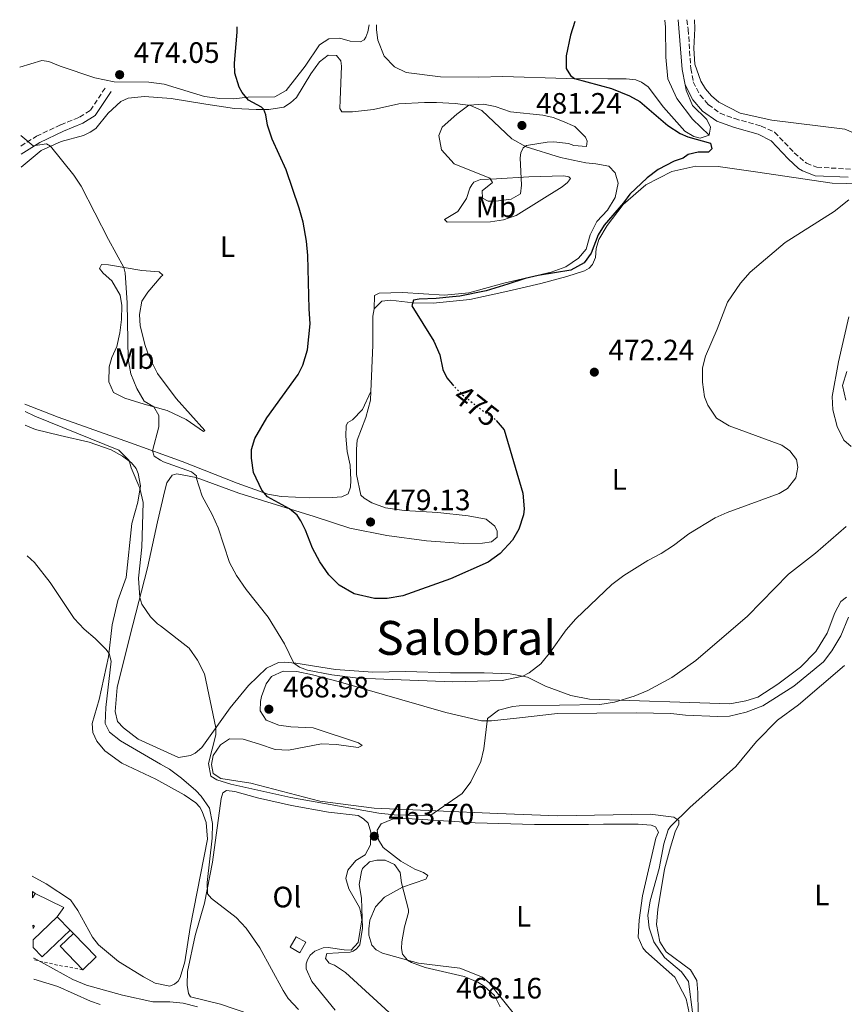
# Model space of a CAD drawing. Units: metres. Extents: x 607771 to 611229, y 4708448 to 4710814.
# Drawn here: x 607771 to 608051, y 4710430 to 4710764 of the extents above; entities that cross this region are included whole.
import ezdxf
from ezdxf.enums import TextEntityAlignment as Align

# ---------------------------------------------------------------- set-up
doc = ezdxf.new("R2010")
doc.units = ezdxf.units.M
doc.header["$MEASUREMENT"] = 0
for name, pattern in [('DGN Style 1', [1.045693079995523, 0.001739921930109024, -1.043953158065414]), ('DGN Style 2', [1.7399219301090239, 1.043953158065414, -0.6959687720436097]), ('DGN Style 3', [2.435890702152634, 1.739921930109024, -0.6959687720436097]), ('DGN Style 5', [1.217945351076317, 0.5219765790327072, -0.6959687720436097])]:
    doc.linetypes.add(name, pattern=pattern)
for name, color, linetype, lineweight in [('Camino', 7, 'DGN Style 3', 0), ('Cauce permanente no visto', 142, 'DGN Style 1', 13), ('Chamizo-cobertizo', 1, 'Continuous', 0), ('Cota de curva de nivel directora', 7, 'Continuous', 0), ('Cota de punto acotado terreno', 7, 'Continuous', 0), ('Curva de nivel directora', 30, 'Continuous', 30), ('Curva de nivel directora no vista', 30, 'DGN Style 5', 30), ('Curva de nivel intermedia', 30, 'Continuous', 0), ('Edificio', 1, 'Continuous', 13), ('Etiqueta de uso rústico', 92, 'Continuous', 0), ('Línea  de muro-pared o tapia', 1, 'Continuous', 13), ('Línea de cambio de uso (parcela vista)', 92, 'Continuous', 0), ('Margen derecho', 7, 'Continuous', 0), ('Punto acotado terreno (símbolo)', 7, 'Continuous', 0), ('Tela metálica o alambrada', 7, 'DGN Style 2', 0), ('Texto de Área (paraje) menor', 7, 'Continuous', 0)]:
    doc.layers.add(name, color=color, linetype=linetype, lineweight=lineweight)
doc.styles.add('Style-Arial', font='arial.ttf')

# ---------------------------------------------------------------- blocks, each defined once
blk = doc.blocks.new('5PATER')
at = {"layer": 'Cauce permanente no visto', "linetype": 'Continuous', "lineweight": 0}
h = blk.add_hatch(color=51, dxfattribs=at)
edge = h.paths.add_edge_path()
edge.add_ellipse((0, 0), major_axis=(-0.1095731443231308, -0.1110710700762829), ratio=0.9994222409660317, start_angle=0, end_angle=360)

msp = doc.modelspace()

# ---------------------------------------------------------------- linework, layer by layer
at = {"layer": 'Camino', "color": 7, "linetype": 'DGN Style 3', "lineweight": 0}
for points in [[(607997.9300000002, 4710764.290000003, 473.6300000000047), (607998.3900000005, 4710761.020000001, 473.6000000000058), (607999.230000001, 4710747.820000002, 473.6399999999995), (608000.1099999994, 4710743.220000002, 473.5700000000071), (608002.3799999983, 4710738.76, 473.3500000000058), (608005.1799999988, 4710735.51, 473.1699999999984), (608009.2199999979, 4710732.57, 472.9600000000065), (608014.1599999998, 4710730.77, 472.9600000000065), (608023.1299999995, 4710728.189999999, 472.9900000000054), (608027.6900000015, 4710726.130000001, 472.8699999999955), (608034.3700000002, 4710719.190000001, 472.5500000000029), (608038.4699999974, 4710715.630000004, 472.1900000000024), (608042.0399999992, 4710714.26, 471.7500000000001), (608057.9899999973, 4710713.410000001, 470.5899999999965), (608062.8900000012, 4710712.580000003, 470.1499999999942), (608064.9600000009, 4710711.940000001, 469.9700000000012), (608069.3500000008, 4710709.58, 469.6100000000006), (608072.0399999976, 4710707.53, 469.350000000006), (608074.1000000006, 4710705.440000001, 469.0599999999977), (608075.769999998, 4710702.750000001, 468.770000000004)], [(607771.8900000007, 4710721.460000002, 469.6000000000059), (607777.1700000024, 4710724.760000001, 470.4700000000013), (607785.3900000012, 4710728.690000001, 472.0700000000071), (607791.8199999996, 4710731.27, 473.3099999999978), (607795.5199999989, 4710733.580000001, 473.6000000000058), (607800.5500000002, 4710741.270000001, 473.7500000000001)]]:
    msp.add_polyline3d(points, dxfattribs=at)
at = {"layer": 'Chamizo-cobertizo', "color": 1, "linetype": 'Continuous', "lineweight": 0, "extrusion": (0.005851886322018511, 0.009143572356353949, 0.9999410735193541), "elevation": 47083.92440398518, "flags": 128}
msp.add_lwpolyline([(607762.9185701453, 4710222.387718196), (607762.908628838, 4710223.487764182), (607763.408620276, 4710223.167750803), (607762.9185701453, 4710222.387718196)], close=True, dxfattribs=at)
at = {"layer": 'Chamizo-cobertizo', "color": 1, "linetype": 'Continuous', "lineweight": 0, "extrusion": (0.005851886322018511, 0.009143572356353949, 0.9999410735193541), "elevation": 47083.92440398519, "flags": 128}
msp.add_lwpolyline([(607762.908628838, 4710223.487764182), (607763.408620276, 4710223.167750803), (607762.9185701453, 4710222.387718196)], dxfattribs=at)
at = {"layer": 'Curva de nivel directora', "color": 30, "linetype": 'Continuous', "lineweight": 30, "elevation": 475, "flags": 128}
for points in [[(607959.9499999998, 4710763.690000001), (607958.3899999997, 4710759.04), (607956.9599999993, 4710752.039999999), (607957.0099999984, 4710747.800000002), (607958.3699999996, 4710745.430000001), (607959.7300000008, 4710744.340000001), (607972.2900000003, 4710741.02), (607978.4900000007, 4710738.480000001), (607981.98, 4710736.570000002), (607991.4699999982, 4710728.449999999), (607995.6900000004, 4710725.76), (607998.2599999986, 4710724.570000002), (608005.9099999998, 4710722.45), (608006.3999999992, 4710720.53), (608005.2500000002, 4710719.360000002), (608001.6999999986, 4710719.430000001), (607998.3899999983, 4710718.630000002), (607996.7199999986, 4710717.390000002), (607993.5899999995, 4710716.310000002), (607988.149999999, 4710713.510000002), (607984.4000000005, 4710710.670000001), (607978.5299999987, 4710705.08), (607976.4000000008, 4710702.190000001), (607969.8600000007, 4710694.619999999), (607967.8699999992, 4710691.330000003), (607965.4399999996, 4710685.140000001), (607963.0900000003, 4710681.850000001), (607958.5799999997, 4710679.290000001), (607947.4299999984, 4710677.529999999), (607943.0799999988, 4710676.49), (607937.1399999999, 4710674.630000001), (607929.7999999997, 4710672.320000002), (607920.9199999992, 4710670.530000002), (607918.4200000003, 4710670.27), (607912.7800000008, 4710669.680000001), (607907.079999999, 4710669.550000002), (607905.0999999986, 4710669.120000001), (607904.6000000001, 4710667.200000001), (607912.0499999999, 4710655.260000001), (607914.0799999996, 4710650.570000002), (607915.0999999987, 4710645.670000002), (607916.4699999989, 4710642.84), (607918.36, 4710640.52)], [(607933.1999999993, 4710628.310000001), (607935.9399999996, 4710625.199999999), (607942.2400000006, 4710603.690000001), (607942.6600000008, 4710598.390000001), (607942.4500000007, 4710596.300000001), (607940.9299999987, 4710591.510000001), (607938.709999999, 4710587.7), (607934.5299999992, 4710583.250000002), (607930.5300000004, 4710580.27), (607917.7000000007, 4710574.630000001), (607901.5699999991, 4710568.820000002), (607896.2299999993, 4710567.940000001), (607891.9199999999, 4710567.949999999), (607885.0199999999, 4710569.480000001), (607879.9199999992, 4710572.42), (607876.3499999996, 4710575.910000001), (607873.3300000001, 4710580.359999999), (607870.8299999988, 4710584.980000001), (607868.4299999982, 4710591.119999999), (607866.9299999983, 4710594.300000003), (607865.6299999997, 4710596.150000001), (607863.1100000007, 4710598.33), (607855.5600000002, 4710602.390000002), (607853.6099999989, 4710604.640000001), (607850.8499999985, 4710610.65), (607850.1100000008, 4710615.590000001), (607850.1899999991, 4710618.500000001), (607851.2499999986, 4710622.24), (607855.359999999, 4710629.250000002), (607866.0099999997, 4710643.890000002), (607867.5999999989, 4710647.110000002), (607869.1700000003, 4710652.359999999), (607870.1200000002, 4710661.100000001), (607869.709999999, 4710666.220000002), (607869.32, 4710684.310000001), (607868.8599999995, 4710689.140000002), (607867.6500000004, 4710695.570000002), (607866.3399999982, 4710700.400000002), (607861.9399999996, 4710713.380000002), (607857.2099999997, 4710723.82), (607855.5899999993, 4710728.550000002), (607855.0199999993, 4710732.100000001), (607854.36, 4710733.830000001), (607853.5599999997, 4710734.650000001), (607849.0899999995, 4710736.980000001), (607846.9699999982, 4710739.570000002), (607846.0099999993, 4710741.430000001), (607844.4499999991, 4710746.180000001), (607844.4099999989, 4710749.609999999), (607845.3299999998, 4710760.15), (607845.3299999998, 4710761.890000002)]]:
    msp.add_lwpolyline(points, dxfattribs=at)
at = {"layer": 'Curva de nivel directora no vista', "color": 30, "linetype": 'DGN Style 5', "lineweight": 30, "elevation": 475, "flags": 128}
msp.add_lwpolyline([(607918.36, 4710640.52), (607918.76, 4710640.029999999), (607922.3600000008, 4710636.560000001), (607928.4899999998, 4710631.740000002), (607932.6399999983, 4710628.940000001), (607933.1999999993, 4710628.310000001)], dxfattribs=at)
at = {"layer": 'Curva de nivel intermedia', "color": 30, "linetype": 'Continuous', "lineweight": 0, "flags": 128}
for points, elevation in [([(607928.8899999998, 4710735.66), (607923.8899999997, 4710735.369999999), (607919.8000000016, 4710732.26), (607914.8300000007, 4710727.83), (607913.7000000017, 4710725.09), (607914.6400000005, 4710720.179999999), (607918.9299999998, 4710715.429999999), (607931.0300000011, 4710710.51), (607931.9200000007, 4710709.119999999), (607928.4100000014, 4710706.23), (607928.55, 4710703.789999999), (607930.4900000002, 4710702.76), (607933.100000001, 4710702.789999999), (607938.3300000012, 4710703.439999999), (607941.4000000001, 4710705.269999998), (607941.8300000015, 4710708.189999999), (607941.370000001, 4710717.439999999), (607941.5800000011, 4710719.130000001), (607942.3800000014, 4710720.880000001), (607943.4699999999, 4710721.649999999), (607950.5599999999, 4710722.779999998), (607952.7700000005, 4710722.869999998), (607957.7400000015, 4710722.289999999), (607959.5300000019, 4710721.660000001), (607963.9000000017, 4710721.31), (607964.1100000017, 4710723.060000001), (607963.5199999994, 4710724.449999998), (607959.9400000009, 4710728.050000002), (607955.7300000021, 4710729.859999999), (607952.5100000012, 4710731.109999999), (607949.0700000012, 4710731.939999999), (607938.0499999997, 4710733.050000002), (607932.9100000008, 4710734.890000001), (607928.8899999998, 4710735.66)], 480), ([(607771.8400000016, 4710724.989999999), (607776.0100000001, 4710721.529999999), (607780.6000000011, 4710722.170000001), (607781.910000001, 4710721.390000001), (607789.8300000003, 4710711.59), (607792.3100000013, 4710707.829999999), (607801.6000000007, 4710689.789999999), (607806.8800000002, 4710680.23), (607807.3099999994, 4710678.430000001), (607808.0100000012, 4710668.27), (607808.2999999997, 4710649.119999998), (607809.2400000006, 4710644.21), (607811.2099999997, 4710639.140000001), (607813.7500000012, 4710634.84), (607817.0599999992, 4710632.949999998), (607818.6700000007, 4710630.000000001), (607818.7100000011, 4710626.220000001), (607816.5400000006, 4710618.060000001), (607817.0800000017, 4710616.259999999), (607819.2850000015, 4710614.910567823), (607820.250000001, 4710614.32), (607829.8300000011, 4710610.869999999), (607831.540000001, 4710609.570000002), (607831.4000000001, 4710608.930000001), (607833.4499999998, 4710602.619999999), (607836.8400000005, 4710596.48), (607838.8700000001, 4710591.910000001), (607842.7400000015, 4710580.199999998), (607845.0500000004, 4710575.769999999), (607848.3700000019, 4710571.01), (607855.7600000014, 4710561.56), (607861.3400000005, 4710552.599999999), (607864.5800000014, 4710546.029999999), (607866.4000000008, 4710544.59), (607869.1500000001, 4710543.640000001), (607877.3700000012, 4710542.050000001), (607886.4100000003, 4710540.929999999), (607918.4900000017, 4710539.679999999), (607935.1799999997, 4710540.16), (607942.2300000016, 4710541.53), (607944.3700000007, 4710542.660000001), (607948.3100000013, 4710545.740000002), (607951.6799999997, 4710549.84), (607957.0000000016, 4710557.300000002), (607960.2800000008, 4710561.079999999), (607972.4700000014, 4710572.730000001), (607976.4800000013, 4710575.719999999), (607984.6599999998, 4710580.84), (607989.1700000004, 4710583.220000001), (607993.3700000005, 4710585.930000001), (607998.5800000007, 4710589.850000001), (608007.5400000013, 4710595.319999999), (608011.5800000003, 4710597.159999999), (608029.2000000003, 4710603.539999999), (608032.0900000003, 4710605.26), (608034.9, 4710608.9), (608035.5500000004, 4710612.460000001), (608035.1100000001, 4710615.13), (608032.8700000005, 4710618.069999999), (608030.1700000004, 4710619.96), (608012.2799999999, 4710626.560000001), (608008.0300000008, 4710629.16), (608004.990000001, 4710633.57), (608003.850000001, 4710636.409999999), (608003.1700000016, 4710641.369999998), (608003.2699999999, 4710646.179999999), (608004.2700000014, 4710650.15), (608008.2300000021, 4710659.330000001), (608011.6800000009, 4710668.509999998), (608016.0799999997, 4710674.960000001), (608019.4500000004, 4710678.649999999), (608031.3300000004, 4710688.75), (608047.8600000017, 4710699.249999999), (608052.8799999999, 4710703.209999999)], 470), ([(608051.8200000003, 4710635.180000001), (608050.780000001, 4710640.180000001), (608052.2400000005, 4710645.01)], 465.0000000000001), ([(607773.2899999999, 4710631.369999998), (607776.6000000002, 4710629.810000001), (607805.0800000009, 4710618.269999998), (607808.5900000001, 4710614.71), (607809.3099999998, 4710612.32), (607812.2400000002, 4710605.38), (607813.350000001, 4710600.500000001), (607812.940000002, 4710585.310000001), (607811.7800000019, 4710574.880000001), (607812.2699999993, 4710568.249999999), (607812.9300000009, 4710566.05), (607815.8900000004, 4710561.720000001), (607818.310000001, 4710559.36), (607819.2850000015, 4710558.60136236), (607828.9900000006, 4710551.05), (607831.8700000017, 4710546.960000001), (607834.1600000006, 4710542.319999998), (607838.0099999995, 4710523.99), (607838.0400000009, 4710521.720000001), (607835.5399999997, 4710511.92), (607836.3399999999, 4710507.680000001), (607838.3899999995, 4710506.359999999), (607843.1700000007, 4710504.88), (607863.5399999998, 4710500.409999999), (607893.3400000016, 4710495.140000001), (607898.5899999997, 4710494.56), (607910.6399999995, 4710494.180000001), (607921.6299999999, 4710501.730000001), (607924.5800000004, 4710505.749999999), (607927.9600000001, 4710512.570000002), (607928.9600000014, 4710516.890000001), (607930.24, 4710527.260000001), (607934.0399999997, 4710530.039999999), (607938.9100000003, 4710531.279999999), (607941.0100000012, 4710531.519999999), (607968.41, 4710531.960000001), (607973.3400000008, 4710532.739999999), (607980.0500000009, 4710534.76), (607984.6500000008, 4710536.720000001), (607992.8400000005, 4710541.080000001), (608000.9200000007, 4710546.880000001), (608018.5099999994, 4710561.949999998), (608032.4600000014, 4710576.230000001), (608041.5499999997, 4710583.33), (608052.0000000015, 4710592.349999999)], 465.0000000000001), ([(607774.040000001, 4710582.439999999), (607776.4999999997, 4710580.179999999), (607781.7900000003, 4710573.31), (607789.9900000012, 4710561.139999999), (607793.3200000017, 4710557.539999999), (607797.1300000004, 4710554.369999999), (607800.7400000002, 4710550.779999999), (607801.7999999997, 4710549.3), (607802.5300000005, 4710546.640000001), (607800.7400000002, 4710530.96), (607800.4500000018, 4710525.550000001), (607802.0000000009, 4710522.600000001), (607805.6399999997, 4710519.609999999), (607819.2850000015, 4710511.705084134), (607822.2800000006, 4710509.970000002), (607826.3900000011, 4710506.939999999), (607831.2100000002, 4710502.800000001), (607833.0400000007, 4710500.850000001), (607835.940000002, 4710496.769999998), (607836.8899999998, 4710491.609999999), (607836.8499999995, 4710486.609999999), (607835.1100000006, 4710471.58), (607835.2300000013, 4710467.74), (607836.5299999999, 4710466.180000001), (607844.9299999997, 4710459.710000001), (607848.400000001, 4710456.099999999), (607852.9699999996, 4710449.439999999), (607860.88, 4710434.869999999), (607862.6500000004, 4710432.16), (607866.1300000004, 4710428.470000001)], 460.0000000000001), ([(607999.9999999999, 4710426.670000001), (607998.4700000011, 4710437.939999999), (607996.0999999995, 4710441.230000001), (607990.2800000013, 4710446.099999999), (607986.7300000018, 4710451.419999998), (607985.1600000005, 4710456.170000001), (607984.7000000001, 4710460.410000001), (607985.5000000002, 4710465.349999998), (607988.4700000008, 4710476.289999999), (607990.0600000002, 4710484.680000001), (607991.6000000001, 4710489.470000001), (607992.3800000001, 4710490.59), (607998.9400000004, 4710497.01), (608014.5199999996, 4710510.92), (608021.5400000003, 4710519.449999998), (608028.6700000005, 4710526.689999999), (608035.8299999998, 4710531.890000001), (608051.3900000012, 4710545.17)], 460.0000000000001), ([(607895.5300000019, 4710479.159999999), (607892.7400000002, 4710479.13), (607890.190000002, 4710478.569999999), (607887.8300000017, 4710476.279999998), (607887.4900000021, 4710475.279999999), (607886.7300000021, 4710470.909999999), (607887.5400000013, 4710466.210000001), (607887.8300000017, 4710456.079999999), (607886.8799999995, 4710450.390000001), (607885.8500000014, 4710449.039999999), (607884.7000000003, 4710448.27), (607883.650000002, 4710447.970000001), (607875.6900000003, 4710447.470000002), (607875.240000001, 4710445.830000001), (607876.5399999997, 4710444.220000002), (607878.3500000001, 4710443.48), (607882.0500000016, 4710440.970000002), (607898.2800000012, 4710426.199999999)], 465), ([(607934.5600000005, 4710429.42), (607932.6500000017, 4710433.24), (607929.1800000004, 4710436.34), (607927.01, 4710437.71), (607922.2800000004, 4710439.63), (607909.1399999998, 4710442.71), (607904.4800000016, 4710444.429999999), (607903.1500000017, 4710445.17), (607901.3800000014, 4710447.300000002), (607901.0700000008, 4710449.159999998), (607901.2200000006, 4710451.430000001), (607902.0300000019, 4710456.499999999), (607903.4600000002, 4710461.369999999), (607903.4199999999, 4710462.279999999), (607901.0400000017, 4710471.49), (607900.5900000002, 4710474.91), (607898.7000000015, 4710477.630000001), (607895.5300000019, 4710479.159999999)], 465), ([(607776.1599999999, 4710445.940000001), (607776.4200000014, 4710445.84), (607789.4800000016, 4710438.609999998), (607794.0999999995, 4710436.689999999), (607806.3600000016, 4710433.28), (607816.6900000004, 4710431.069999999), (607819.2850000015, 4710431.074505208), (607822.4500000004, 4710431.080000001), (607827.0000000013, 4710430.67), (607831.8099999992, 4710429.319999999)], 455)]:
    msp.add_lwpolyline(points, dxfattribs=dict(at, elevation=elevation))
at = {"layer": 'Edificio', "color": 1, "linetype": 'Continuous', "lineweight": 13, "extrusion": (-0.01473145451309531, 0.00935646436730468, 0.9998477088149335), "elevation": 35577.07906007109, "flags": 128}
msp.add_lwpolyline([(607716.6185814176, 4710339.688475795), (607716.5882900312, 4710341.778567284), (607717.5584794063, 4710341.16854058), (607716.6185814176, 4710339.688475795)], close=True, dxfattribs=at)
at = {"layer": 'Edificio', "color": 51, "linetype": 'Continuous', "lineweight": 13, "extrusion": (-0.01477307354675338, 0.009290283381298507, 0.9998477118705016), "elevation": 35240.04057167968, "flags": 128}
msp.add_lwpolyline([(607716.2341660246, 4710344.357838958), (607717.2043556364, 4710343.74781263)], dxfattribs=at)
at = {"layer": 'Edificio', "color": 51, "linetype": 'Continuous', "lineweight": 13, "flags": 128}
for points, elevation in [([(607776.7800000003, 4710467.859999999), (607775.8399999999, 4710466.380000001)], 457.2599999999948), ([(607792.9100000003, 4710441.970000001), (607785.25, 4710449.970000001), (607789.7000000002, 4710454.24)], 458.929999999993), ([(607789.7000000002, 4710454.24), (607797.4500000002, 4710446.33), (607792.9100000003, 4710441.970000001)], 458.929999999993), ([(607866.5499999998, 4710447.699999999), (607863.2999999998, 4710449.57), (607865.3499999996, 4710453.140000001), (607868.6100000005, 4710451.27), (607866.5499999998, 4710447.699999999)], 463.820000000007)]:
    msp.add_lwpolyline(points, dxfattribs=dict(at, elevation=elevation))
at = {"layer": 'Edificio', "color": 51, "linetype": 'Continuous', "lineweight": 13, "extrusion": (-0.003856992400460926, -0.003686203068367331, 0.999985767657001), "elevation": -19249.87711057048, "flags": 128}
msp.add_lwpolyline([(607773.3056793126, 4710413.133918654), (607781.4358502608, 4710420.903971444)], dxfattribs=at)
at = {"layer": 'Edificio', "color": 1, "linetype": 'Continuous', "lineweight": 13, "extrusion": (0.003906418601506559, -0.01179585224644316, 0.9999227959015086), "elevation": -52731.604037135, "flags": 128}
msp.add_lwpolyline([(607769.672826013, 4710155.13770913), (607769.6327091176, 4710157.777877485), (607777.7624126757, 4710165.548419298), (607782.152652643, 4710161.068107588), (607772.6829983785, 4710151.997476513), (607769.672826013, 4710155.13770913)], close=True, dxfattribs=at)
at = {"layer": 'Edificio', "color": 51, "linetype": 'Continuous', "lineweight": 13, "extrusion": (0.007810405164297925, -0.0079705273636486, 0.9999377321937175), "elevation": -32339.77695553507, "flags": 128}
msp.add_lwpolyline([(607762.072635712, 4710351.719988237), (607766.4630485465, 4710347.239845927)], dxfattribs=at)
at = {"layer": 'Edificio', "color": 51, "linetype": 'Continuous', "lineweight": 13, "extrusion": (0.004097047083409988, -0.01199486355796003, 0.9999196654998953), "elevation": -53553.17794233756, "flags": 128}
msp.add_lwpolyline([(607781.601595763, 4710151.869801882), (607772.1319620697, 4710142.799149331), (607769.1217824682, 4710145.93937524)], dxfattribs=at)
at = {"layer": 'Edificio', "color": 1, "linetype": 'Continuous', "lineweight": 13, "flags": 128}
for points, elevation in [([(607797.4500000002, 4710446.33), (607792.9100000003, 4710441.970000001), (607785.25, 4710449.970000001), (607789.7000000002, 4710454.24), (607797.4500000002, 4710446.33)], 458.929999999993), ([(607868.6100000005, 4710451.27), (607866.5499999998, 4710447.699999999), (607863.2999999998, 4710449.57), (607865.3499999996, 4710453.140000001), (607868.6100000005, 4710451.27)], 463.820000000007)]:
    msp.add_lwpolyline(points, close=True, dxfattribs=dict(at, elevation=elevation))
at = {"layer": 'Línea  de muro-pared o tapia', "color": 1, "linetype": 'Continuous', "lineweight": 13, "extrusion": (-0.03931289620130358, 0.02726343264516269, 0.998854945141019), "elevation": 104987.2236824527, "flags": 128}
msp.add_lwpolyline([(-4217106.080278897, -2182405.616382638), (-4217107.659865331, -2182394.956157187), (-4217103.729152928, -2182394.956157187)], dxfattribs=at)
at = {"layer": 'Línea  de muro-pared o tapia', "color": 1, "linetype": 'Continuous', "lineweight": 13, "elevation": 457.8399999999965, "flags": 128}
msp.add_lwpolyline([(607788.5800000001, 4710455.380000001), (607789.7000000002, 4710454.24)], dxfattribs=at)
at = {"layer": 'Línea de cambio de uso (parcela vista)', "color": 92, "linetype": 'Continuous', "lineweight": 0}
for points in [[(608005.5300000003, 4710725.189999999, 474.6000000000058), (607999.8200000003, 4710730.59, 474.3800000000047), (607994.5, 4710737.57, 473.9499999999971), (607991.5099999999, 4710744.289999999, 473.9499999999971), (607990.7300000006, 4710751.67, 473.8699999999953), (607990.7199999997, 4710761.789999999, 473.8000000000029), (607990.4000000004, 4710764.17, 473.8000000000029)], [(608076.7300000006, 4710707.01, 469.9400000000023), (608073.2000000002, 4710709.970000001, 469.179999999993), (608063.4500000002, 4710717.539999999, 469.6100000000006), (608058.3799999999, 4710723.300000001, 469.7599999999948), (608055.0899999999, 4710725.699999999, 470.0500000000029), (608051.5800000001, 4710727.17, 470.1999999999971), (608026.75, 4710730.26, 471.3600000000006), (608016.0199999996, 4710732.57, 471.3600000000006), (608008.7599999999, 4710736.33, 471.5), (608006.29, 4710738.51, 471.5), (608004.2800000003, 4710740.82, 471.5), (608002.6200000001, 4710743.470000001, 471.5), (608000.5800000001, 4710749.27, 471.5), (608000.2800000003, 4710754.5, 471.6499999999942), (608000.6699999999, 4710761.369999999, 471.8000000000029), (608000.5499999998, 4710764.33, 471.9900000000052)], [(607890.0899999999, 4710762.59, 476.7799999999989), (607889.6200000001, 4710760.26, 476.7799999999989), (607889, 4710758.449999999, 476.7799999999989), (607888.3700000001, 4710757.449999999, 476.7799999999989), (607887.0999999996, 4710756.859999999, 476.7799999999989), (607883.6699999999, 4710757.050000001, 476.6300000000047), (607880.0999999996, 4710758.060000001, 476.6300000000047), (607876.3799999999, 4710757.779999999, 476.3399999999965), (607873.2100000001, 4710755.76, 476.1199999999953), (607868.3399999999, 4710748.609999999, 475.8300000000018), (607861.9199999999, 4710740.33, 475.6900000000023), (607858.1100000005, 4710738.189999999, 475.6100000000006), (607849.0300000003, 4710738.02, 475.25), (607844.0300000003, 4710737.439999999, 474.5899999999965), (607839.3799999999, 4710737.560000001, 474.2299999999959), (607834.25, 4710738.310000001, 474.2299999999959), (607820.4600000001, 4710742.460000001, 474.5899999999965), (607815.3300000001, 4710743.15, 474.5899999999965), (607803.5800000001, 4710743.189999999, 473.7899999999936), (607797.04, 4710744.630000001, 473.7200000000012), (607785.1799999997, 4710748.560000001, 473.5), (607781.3799999999, 4710750.15, 473.429999999993), (607779.0499999998, 4710750.470000001, 473.2899999999936), (607771.4800000006, 4710748.27, 472.5899999999965)], [(607892.5899999999, 4710762.630000001, 477.8300000000018), (607892.5599999996, 4710760.930000001, 477.8800000000047), (607893.0700000003, 4710757.390000001, 478.1699999999983), (607895.1699999999, 4710752, 478.0899999999965), (607898.6500000004, 4710748.380000001, 478.0899999999965), (607902.6799999997, 4710746.390000001, 478.0899999999965), (607914.2800000003, 4710744.949999999, 477.8800000000047), (607927.2000000002, 4710744.869999999, 477.0800000000018), (607935.4600000001, 4710745.029999999, 476.1300000000047), (607957.1200000001, 4710744.350000001, 475.2599999999948), (607971.1399999997, 4710744.279999999, 473.8699999999953), (607977.3099999996, 4710744.24, 474.0200000000041), (607980.5800000001, 4710743.869999999, 474.0200000000041), (607982.5599999996, 4710743.140000001, 474.0200000000041), (607984.7300000006, 4710741.59, 474.0200000000041), (607990, 4710734.609999999, 474.3800000000047), (607997.1900000004, 4710726.49, 474.3099999999977), (608000.2999999998, 4710724.66, 474.3800000000047), (608002.4000000004, 4710724.16, 474.6000000000058), (608005.5300000003, 4710725.189999999, 474.6000000000058)], [(607772, 4710714.26, 468.3999999999942), (607778.7599999999, 4710719.980000001, 469.5), (607785.5899999999, 4710723.029999999, 470.5899999999965), (607793.1399999997, 4710725.039999999, 471.820000000007), (607795.4500000002, 4710726.109999999, 471.8999999999942), (607797.3600000005, 4710727.42, 472.1100000000006), (607801.4800000006, 4710732.59, 472.5500000000029), (607805.7999999998, 4710736.539999999, 472.8399999999965), (607808.3499999996, 4710737.67, 473.0599999999977), (607813.8700000001, 4710738.32, 473.0599999999977), (607822.8399999999, 4710737.609999999, 473.1300000000047), (607834.6799999997, 4710735.65, 473.4199999999983), (607844.4199999999, 4710734.180000001, 474.3800000000047), (607851.7000000002, 4710733.800000001, 474.5899999999965), (607856, 4710733.850000001, 475.25), (607861.1699999999, 4710734.67, 475.6900000000023), (607863.4299999997, 4710736.100000001, 475.7599999999948), (607865.4400000004, 4710737.980000001, 475.8300000000018), (607870.2400000002, 4710745.949999999, 476.1199999999953), (607873.2699999996, 4710750, 476.4100000000035), (607876.2100000001, 4710752.310000001, 476.2700000000041), (607878.9500000002, 4710752.220000001, 476.2700000000041), (607880.4800000006, 4710750.380000001, 476.4900000000052), (607880.6799999997, 4710748.52, 476.4100000000035), (607880.2300000006, 4710737.109999999, 476.2700000000041), (607880.1500000004, 4710734.25, 476.5599999999977), (607880.8600000005, 4710733.039999999, 476.8500000000058), (607884.4100000003, 4710733.08, 477.1399999999995), (607891.6200000001, 4710733.810000001, 477.3600000000006), (607900.2100000001, 4710735.77, 478.2299999999959), (607908.8200000003, 4710736.220000001, 479.0299999999989), (607912.8899999997, 4710736.27, 479.4700000000012), (607919.2999999998, 4710735.880000001, 479.6900000000023), (607924.54, 4710735.24, 480.0500000000029), (607928.3399999999, 4710733.480000001, 480.1199999999953), (607938.4699999997, 4710723.939999999, 479.7599999999948), (607943.3300000001, 4710721.15, 479.8300000000018), (607955.0700000003, 4710717.560000001, 478.7400000000052), (607963.6399999997, 4710715.74, 477.9400000000023), (607967.0199999996, 4710715.430000001, 478.1600000000035), (607971.4500000002, 4710714.609999999, 477.9400000000023), (607973.5700000003, 4710712.369999999, 478.0099999999948), (607974.5499999998, 4710708.83, 477.2899999999936), (607973.6100000005, 4710703.99, 476.9900000000052), (607970.9299999997, 4710699.65, 476.9199999999983), (607967.3700000001, 4710695.880000001, 477.1399999999995), (607965.0899999999, 4710691.380000001, 476.8500000000058), (607963.75, 4710686.470000001, 476.8500000000058), (607961.1100000005, 4710683.41, 476.8500000000058), (607956.8399999999, 4710680.51, 476.7799999999989), (607951.8600000005, 4710678.710000001, 476.7799999999989), (607935.8399999999, 4710674.970000001, 476.8500000000058), (607923.9500000002, 4710671.630000001, 476.3399999999965), (607915.6399999997, 4710670.890000001, 476.3399999999965), (607901.4299999997, 4710671.710000001, 476.1900000000023), (607893.5199999996, 4710671.51, 475.4700000000012), (607891.9500000002, 4710670.730000001, 475.4700000000012), (607891.7699999996, 4710666.27, 475.1600000000035)], [(608005.5300000003, 4710725.189999999, 474.6000000000058), (608005.9600000001, 4710727.810000001, 474.2400000000052), (608004.6500000004, 4710730.42, 474.0200000000041), (607999.8799999999, 4710735.25, 473.9499999999971), (607997.7199999997, 4710740.460000001, 473.8000000000029), (607997.3099999996, 4710742.26, 473.570000000007)], [(607891.7699999996, 4710666.27, 475.1600000000035), (607894.3600000005, 4710668.800000001, 475.1600000000035), (607897.3799999999, 4710669.119999999, 475.3099999999977), (607905.0700000003, 4710668.230000001, 474.8000000000029), (607911.7599999999, 4710668.189999999, 474.6499999999942), (607924.2599999999, 4710669.439999999, 474.5800000000018), (607937.2100000001, 4710672.210000001, 474.1399999999995), (607948.3499999996, 4710674.84, 474.2200000000012), (607957.1699999999, 4710677.16, 474), (607963.1900000004, 4710679.09, 474.2899999999936), (607964.8099999996, 4710679.980000001, 474.3600000000006), (607965.9000000004, 4710681.220000001, 474.2899999999936), (607966.8700000001, 4710683.67, 474.5099999999948), (607967.1799999997, 4710686.699999999, 474.7299999999959), (607968.0700000003, 4710689.800000001, 474.8699999999953), (607970.8700000001, 4710694.550000001, 474.8000000000029), (607976.3099999996, 4710701.65, 475.0200000000041), (607983.9800000006, 4710708.26, 474.9400000000023), (607992.7699999996, 4710712.779999999, 474.4400000000023), (608000.9500000002, 4710714.630000001, 474.4400000000023), (608008.5199999996, 4710714.480000001, 474), (608021.2300000006, 4710712.65, 472.4700000000012), (608047.2800000003, 4710708.83, 470.5800000000018), (608057.2400000002, 4710708.600000001, 470.070000000007)], [(607916.6200000001, 4710695.600000001, 477.1999999999971), (607915.6799999997, 4710696.52, 477.0500000000029), (607920.1299999999, 4710699.24, 478), (607923.1600000003, 4710703.640000001, 478.8699999999953), (607924.2199999997, 4710707.15, 479.3800000000047), (607924.9100000003, 4710708.32, 479.4499999999971), (607925.5999999996, 4710709.199999999, 479.5299999999989), (607927.9100000003, 4710710.100000001, 479.820000000007), (607933.3200000003, 4710710.34, 480.1100000000006), (607944.3099999996, 4710710.99, 479.9600000000065), (607956.1200000001, 4710711.310000001, 478.8699999999953), (607957.8099999996, 4710711.029999999, 478.6499999999942), (607958.4600000001, 4710710.4, 478.4400000000023), (607957.3700000001, 4710709.109999999, 478.070000000007), (607955.6399999997, 4710707.630000001, 478.070000000007), (607939.9900000002, 4710697.91, 477.3500000000058), (607937.6100000005, 4710697.060000001, 477.3500000000058), (607935.7000000002, 4710696.460000001, 477.4199999999983), (607931.2300000006, 4710695.77, 477.8500000000058), (607916.6200000001, 4710695.600000001, 477.1999999999971)], [(607799.2400000002, 4710681.300000001, 469.4199999999983), (607798.6100000005, 4710679.949999999, 469.2700000000041), (607799.8499999996, 4710678.34, 469.3399999999965), (607802.79, 4710675.75, 469.4199999999983), (607805.5899999999, 4710670.84, 469.4900000000052), (607806.1500000004, 4710667.300000001, 469.4900000000052), (607806.0899999999, 4710662.58, 469.4900000000052), (607805.5099999999, 4710658.039999999, 469.3399999999965), (607804.4000000004, 4710653.430000001, 469.3399999999965), (607802.75, 4710649.74, 469.2700000000041), (607801.7999999998, 4710646.529999999, 469.2700000000041), (607801.6900000004, 4710641.41, 469.1999999999971), (607803.3600000005, 4710637.82, 469.3399999999965), (607807.1600000003, 4710635.939999999, 469.3399999999965), (607813.7599999999, 4710633.869999999, 469.4199999999983), (607821.5899999999, 4710631.689999999, 470.8000000000029), (607827.9600000001, 4710628.619999999, 471.4499999999971), (607833.8300000001, 4710624.560000001, 473.0500000000029), (607834.3499999996, 4710624.91, 473.6399999999995), (607824.6200000001, 4710635.74, 472.9100000000035), (607818.2999999998, 4710644.220000001, 472.9799999999959), (607815.3799999999, 4710649.890000001, 472.9100000000035), (607814.1100000005, 4710653.83, 473.1999999999971), (607812.4000000004, 4710660.5, 472.8399999999965), (607812.1200000001, 4710664.279999999, 472.7599999999948), (607812.8899999997, 4710668.77, 472.25), (607814.9400000004, 4710671.880000001, 471.7400000000052), (607819.54, 4710677.17, 471.3099999999977), (607820.1100000005, 4710677.640000001, 471.5299999999989), (607818.8200000003, 4710678.789999999, 471.2400000000052), (607812.9400000004, 4710679.189999999, 470.5800000000018), (607801.5700000003, 4710681.15, 469.4900000000052), (607799.2400000002, 4710681.300000001, 469.4199999999983)], [(607890.6799999997, 4710638.17, 475.8699999999953), (607891.3300000001, 4710653.92, 475.3800000000047), (607891.3899999997, 4710663.699999999, 475.1600000000035), (607891.7699999996, 4710666.27, 475.1600000000035)], [(608052.9400000004, 4710663.560000001, 467.9600000000065), (608049.3899999997, 4710648.27, 467.6000000000058), (608047.2599999999, 4710636.430000001, 467.5299999999989), (608047.4299999997, 4710631.9, 467.3800000000047), (608048.9500000002, 4710626.27, 467.2299999999959), (608051.2199999997, 4710621.640000001, 467.0899999999965), (608053.6299999999, 4710619.460000001, 467.0200000000041)], [(607890.6799999997, 4710638.17, 475.8699999999953), (607887.79, 4710632.029999999, 476.0899999999965), (607884.3899999997, 4710628.550000001, 476.3800000000047), (607882.8899999997, 4710627.600000001, 476.5200000000041), (607882.3200000003, 4710626.609999999, 476.820000000007), (607882.1299999999, 4710623, 476.9600000000065), (607882.6600000003, 4710617.82, 477.4700000000012), (607883.5899999999, 4710613.119999999, 477.3999999999942), (607883.8200000003, 4710608.060000001, 477.6199999999953), (607883.7300000006, 4710605.67, 477.6199999999953), (607883, 4710603.4, 477.6199999999953), (607880.8600000005, 4710602.380000001, 477.4700000000012), (607877.5999999996, 4710602.17, 477.0299999999989), (607869.9199999999, 4710602.08, 476.8899999999995), (607860.2000000002, 4710602.550000001, 475.6499999999942), (607855.6500000004, 4710603.369999999, 475.3600000000006), (607845.3099999996, 4710607.029999999, 473.3999999999942), (607826.6600000003, 4710614.430000001, 471.5099999999948), (607809.0700000003, 4710620.74, 468.8899999999995), (607784.5800000001, 4710629.42, 467.429999999993), (607773.25, 4710633.880000001, 466.6900000000023)], [(607896.0999999996, 4710589.33, 477.4199999999983), (607909.5700000003, 4710587.449999999, 476.9100000000035), (607922.1500000004, 4710586.550000001, 476.25), (607928.6100000005, 4710586.680000001, 476.1100000000006), (607931.6299999999, 4710587.180000001, 475.9600000000065), (607933.5899999999, 4710588.779999999, 475.8899999999995), (607933.5, 4710590.810000001, 475.8899999999995), (607932.79, 4710592.49, 475.8899999999995), (607929.8499999996, 4710594.84, 475.8899999999995), (607923.6699999999, 4710595.939999999, 476.25), (607913.4100000003, 4710597.100000001, 477.1300000000047), (607902, 4710597.779999999, 477.7100000000065), (607895.5899999999, 4710598.689999999, 477.5599999999977), (607891.0300000003, 4710600.439999999, 477.5599999999977), (607888.4500000002, 4710601.92, 477.5599999999977), (607887.2699999996, 4710602.960000001, 477.4900000000052), (607885.79, 4710609.980000001, 477.2700000000041), (607885.75, 4710618.59, 477.1300000000047), (607886.0599999996, 4710621.680000001, 476.9100000000035), (607889, 4710629.4, 476.4700000000012), (607890.5599999996, 4710635.180000001, 475.9600000000065), (607890.6799999997, 4710638.17, 475.8699999999953)], [(607773.3600000005, 4710626.699999999, 462.9799999999959), (607776.8499999996, 4710625.289999999, 463.1600000000035), (607785.25, 4710623.289999999, 463.3800000000047), (607795.0599999996, 4710621.02, 464.1100000000006), (607802.54, 4710618.430000001, 464.6199999999953), (607806.3499999996, 4710616.210000001, 464.8300000000018), (607809.4600000001, 4710613.91, 465.0500000000029), (607811.0499999998, 4710612.01, 465.1300000000047), (607811.7100000001, 4710610.390000001, 465.1300000000047), (607812.5099999999, 4710606.210000001, 465.0500000000029), (607811.5300000003, 4710600.67, 464.6199999999953), (607809.5199999996, 4710593.369999999, 464.179999999993), (607807.5899999999, 4710575.02, 462.3600000000006), (607804.7699999996, 4710567.300000001, 461.8500000000058), (607802.8300000001, 4710558.960000001, 460.9100000000035), (607801.6699999999, 4710548.119999999, 459.8899999999995), (607798.4100000003, 4710533.65, 458.9400000000023), (607796.0599999996, 4710525.539999999, 457.7799999999989), (607796.3300000001, 4710522.449999999, 457.4900000000052), (607797.6500000004, 4710519.5, 457.1999999999971), (607800.4199999999, 4710516.279999999, 457.2700000000041), (607806.1699999999, 4710512.09, 457.5599999999977), (607817.6399999997, 4710506.58, 458.2899999999936), (607827.25, 4710501.34, 458.8000000000029), (607831.2999999998, 4710498.600000001, 459.5200000000041), (607832.5899999999, 4710497.16, 459.6699999999983), (607833.4299999997, 4710495.600000001, 459.820000000007), (607834.8099999996, 4710491.949999999, 459.9600000000065), (607835.2199999997, 4710486.310000001, 459.5200000000041), (607829.29, 4710456.33, 458.6499999999942), (607827.5599999996, 4710444.609999999, 457.9199999999983), (607825.9400000004, 4710439.289999999, 457.8500000000058), (607825.3099999996, 4710438.119999999, 457.7799999999989), (607823.9900000002, 4710437.060000001, 457.7100000000065), (607822.4199999999, 4710436.34, 457.6300000000047), (607817.4699999997, 4710437.390000001, 457.7799999999989), (607813.54, 4710439.560000001, 457.9199999999983), (607805.04, 4710444.75, 458.2899999999936), (607798.2300000006, 4710450.369999999, 458.5099999999948), (607796.1600000003, 4710453.029999999, 458.5099999999948), (607791.2199999997, 4710462.050000001, 458.3600000000006), (607788.6799999997, 4710465.680000001, 458.2899999999936), (607780.5199999996, 4710471.060000001, 458.070000000007), (607775.7300000006, 4710473.76, 457.3399999999965)], [(608052.1299999999, 4710568.350000001, 462.6499999999942), (608050.1699999999, 4710566.869999999, 462.7299999999959), (608048.1200000001, 4710563.060000001, 462.429999999993), (608045.5800000001, 4710556.220000001, 462.6499999999942), (608041.6399999997, 4710549.949999999, 462.429999999993), (608036.5300000003, 4710544.65, 462.5099999999948), (608028.7400000002, 4710538.859999999, 462.5800000000018), (608021.9800000006, 4710534.470000001, 462.5099999999948), (608017.9800000006, 4710533.15, 462.5800000000018), (608012.4600000001, 4710532.210000001, 462.6499999999942), (607964.8399999999, 4710533.800000001, 465.7100000000065), (607958.54, 4710535.01, 466.2899999999936), (607949.8899999997, 4710538.17, 467.9600000000065), (607943.8099999996, 4710541.24, 469.7100000000065), (607937.9199999999, 4710542.33, 470.8000000000029), (607929.0700000003, 4710542.689999999, 472.1100000000006), (607917.7199999997, 4710542.680000001, 472.3999999999942), (607902.4699999997, 4710543.140000001, 472.0399999999936), (607891.29, 4710542.949999999, 471.3800000000047), (607878.7199999997, 4710543.789999999, 470.7299999999959), (607865.25, 4710545.960000001, 470.070000000007), (607861.2300000006, 4710546.380000001, 469.6399999999995), (607859.3700000001, 4710546.180000001, 469.3399999999965), (607855.2000000002, 4710544.27, 468.4700000000012), (607849.1600000003, 4710538.439999999, 467.3099999999977), (607842.9000000004, 4710530.859999999, 466), (607833.29, 4710517.359999999, 464.0299999999989), (607831.04, 4710515.41, 463.7400000000052), (607829.4800000006, 4710514.640000001, 463.1600000000035), (607825.3499999996, 4710514.01, 462.2899999999936), (607811.7199999997, 4710520.25, 461.4900000000052), (607806.6699999999, 4710524.09, 461.6300000000047), (607804.7300000006, 4710526.16, 461.7100000000065), (607803.9299999997, 4710529.529999999, 461.7100000000065), (607804.5899999999, 4710537.74, 462.2200000000012), (607806.3700000001, 4710545.039999999, 462.429999999993), (607809.8700000001, 4710558.980000001, 463.820000000007), (607814.8799999999, 4710578.359999999, 466.2899999999936), (607818.2999999998, 4710593.939999999, 467.6699999999983), (607820.7400000002, 4710604.619999999, 468.9799999999959), (607821.4699999997, 4710607.130000001, 468.9799999999959), (607823.2400000002, 4710609.83, 469.1999999999971), (607824.8600000005, 4710610.25, 469.1999999999971), (607831.4000000004, 4710608.930000001, 470), (607845.8899999997, 4710603.689999999, 471.820000000007), (607871.4699999997, 4710595.730000001, 476.5500000000029), (607883.5599999996, 4710591.74, 477.6399999999995), (607896.0999999996, 4710589.33, 477.4199999999983)], [(607859.3799999999, 4710525, 468.4700000000012), (607855.1200000001, 4710526.689999999, 468.4700000000012), (607853.0999999996, 4710529.810000001, 468.3999999999942), (607853.2400000002, 4710533.02, 468.3999999999942), (607853.5099999999, 4710534.710000001, 468.3999999999942), (607855.1500000004, 4710538.970000001, 468.3999999999942), (607856.9800000006, 4710541.439999999, 468.3999999999942), (607860.9100000003, 4710543.230000001, 468.4700000000012), (607865.5700000003, 4710543.109999999, 468.4700000000012), (607870.8200000003, 4710542.07, 468.3999999999942), (607879.5800000001, 4710539.779999999, 468.25), (607916.1299999999, 4710529.220000001, 465.8500000000058), (607928.2699999996, 4710526.390000001, 464.9100000000035), (607931.5800000001, 4710526.430000001, 464.8300000000018), (607941.1699999999, 4710527.41, 464.1100000000006), (607953.9600000001, 4710528.960000001, 463.8899999999995), (607980.7300000006, 4710529.16, 461.7100000000065), (607992.4299999997, 4710528.949999999, 461.4900000000052), (607997.5, 4710528.369999999, 461.2700000000041), (608008.3799999999, 4710527.859999999, 460.5399999999936), (608012.4000000004, 4710528.02, 460.25), (608018.0800000001, 4710529.310000001, 460.1100000000006), (608023.7000000002, 4710531.529999999, 459.8899999999995), (608034.2199999997, 4710538.17, 459.6000000000058), (608044.2999999998, 4710546.49, 459.6000000000058), (608047.1699999999, 4710550.189999999, 459.6000000000058), (608050.1900000004, 4710555.289999999, 459.820000000007), (608052.7400000002, 4710561.600000001, 459.9600000000065)], [(607836.5499999998, 4710511.58, 465.2700000000041), (607837.1600000003, 4710514.609999999, 465.2700000000041), (607839.6200000001, 4710518.25, 465.4199999999983), (607842.7400000002, 4710520.26, 465.5599999999977), (607847.2800000003, 4710520.199999999, 465.7100000000065), (607852.8300000001, 4710518.460000001, 466.1399999999995), (607858.2000000002, 4710516.720000001, 466.1399999999995), (607862.6799999997, 4710516.480000001, 466.2200000000012), (607873.9500000002, 4710518.59, 466.5099999999948), (607878.9600000001, 4710518.42, 466.5800000000018), (607886.3600000005, 4710517.4, 466.5099999999948), (607887.75, 4710518, 466.5099999999948), (607886.4600000001, 4710518.92, 466.7299999999959), (607871.0899999999, 4710524.029999999, 468.179999999993), (607863.5199999996, 4710524.41, 468.4700000000012), (607859.3799999999, 4710525, 468.4700000000012)], [(608001.7000000002, 4710427.630000001, 458.070000000007), (608001.6799999997, 4710434.26, 458.1399999999995), (608001.29, 4710438.27, 458.1399999999995), (607999.1500000004, 4710441.970000001, 458.1399999999995), (607990.9299999997, 4710448.039999999, 458.1399999999995), (607988.7400000002, 4710451.390000001, 458.1399999999995), (607987.5599999996, 4710457.310000001, 458.070000000007), (607988.0300000003, 4710462.380000001, 458.070000000007), (607990.3700000001, 4710476.08, 458.3600000000006), (607992.3200000003, 4710483.560000001, 458.8000000000029), (607993.9500000002, 4710488.699999999, 459.6000000000058), (607995.1900000004, 4710491.33, 460.179999999993), (607995.1799999997, 4710492.609999999, 460.4700000000012), (607993.4800000006, 4710493.699999999, 460.5399999999936), (607985.4400000004, 4710494.77, 461.2700000000041), (607954.0199999996, 4710494.16, 462.5800000000018), (607933.7000000002, 4710494.970000001, 464.25), (607891.7800000003, 4710496.810000001, 465.7799999999989), (607873.2999999998, 4710499.15, 465.8500000000058), (607849.9000000004, 4710505.220000001, 465.5599999999977), (607839.75, 4710506.84, 465.3399999999965), (607837.1100000005, 4710508.560000001, 465.2700000000041), (607836.5499999998, 4710511.58, 465.2700000000041)], [(607855.2000000002, 4710424.970000001, 459.3800000000047), (607839.5999999996, 4710430.26, 457.7799999999989), (607829.5099999999, 4710432.76, 457.3399999999965), (607828.7999999998, 4710433.859999999, 457.4199999999983), (607828.3600000005, 4710436.699999999, 457.6300000000047), (607828.4199999999, 4710441.359999999, 457.8500000000058), (607831.0099999999, 4710453.550000001, 458.7200000000012), (607834.25, 4710464.59, 459.820000000007), (607836.9400000004, 4710478.41, 460.3999999999942), (607839.8899999997, 4710500.039999999, 461.929999999993), (607840.3899999997, 4710501.960000001, 462), (607841.6600000003, 4710502.789999999, 462), (607844.5199999996, 4710502.480000001, 462.070000000007), (607852.1699999999, 4710500.24, 462.2899999999936), (607863.7800000003, 4710497.699999999, 463.1600000000035), (607876.2599999999, 4710495.460000001, 463.6000000000058), (607886.4000000004, 4710494.24, 463.6000000000058), (607888.1600000003, 4710493.16, 463.6000000000058), (607889.7999999998, 4710491.66, 463.6699999999983), (607890.7100000001, 4710488.65, 463.7400000000052), (607890.5899999999, 4710484.34, 463.6699999999983), (607888.7100000001, 4710481, 463.6699999999983), (607885.5899999999, 4710478.99, 463.6699999999983), (607882.8300000001, 4710475.75, 463.5299999999989), (607882.2199999997, 4710472.890000001, 463.8899999999995), (607883.2000000002, 4710469.41, 464.179999999993), (607886.7599999999, 4710463.050000001, 464.3300000000018), (607887.3099999996, 4710461.26, 464.4700000000012), (607887.6299999999, 4710458.869999999, 464.5399999999936), (607886.3799999999, 4710451.180000001, 464.6199999999953), (607883.9600000001, 4710448.65, 464.4700000000012)], [(607938.9699999997, 4710427.350000001, 463.820000000007), (607930.7699999996, 4710437.5, 463.820000000007), (607928.5899999999, 4710439.449999999, 463.820000000007), (607920.8099999996, 4710442.5, 464.0299999999989), (607906.8300000001, 4710444.140000001, 464.3999999999942), (607894.6299999999, 4710447.550000001, 464.9799999999959), (607892.5199999996, 4710448.689999999, 464.9100000000035), (607890.9900000002, 4710450.300000001, 465.2700000000041), (607890.0199999996, 4710453.67, 465.4900000000052), (607889.9299999997, 4710455.880000001, 465.4900000000052), (607890.3600000005, 4710458.789999999, 465.4199999999983), (607892.2300000006, 4710463.350000001, 465.2700000000041), (607895.2800000003, 4710466.59, 465.2700000000041), (607901.4000000004, 4710469.980000001, 465.0500000000029), (607909.29, 4710472.689999999, 464.179999999993), (607909.9699999997, 4710473.980000001, 464.25), (607908.5599999996, 4710474.949999999, 464.179999999993), (607905.6399999997, 4710476.140000001, 464.0299999999989), (607900.8399999999, 4710478.82, 464.0299999999989), (607894.8499999996, 4710483.4, 463.9600000000065), (607893.2400000002, 4710486, 463.9600000000065), (607892.8600000005, 4710489.369999999, 463.9600000000065), (607894.1699999999, 4710491.42, 463.9600000000065), (607897.9900000002, 4710493.100000001, 463.9600000000065), (607902.8799999999, 4710493.27, 463.820000000007), (607926.0499999998, 4710491.859999999, 463.3800000000047), (607946.2000000002, 4710491.220000001, 462.8000000000029)], [(607946.2000000002, 4710491.220000001, 462.8000000000029), (607964.5300000003, 4710491.26, 461.3399999999965), (607969.5899999999, 4710491.380000001, 461.4199999999983), (607981.3399999999, 4710491.34, 460.9100000000035), (607985.8300000001, 4710491.050000001, 461.0500000000029), (607987.29, 4710490.480000001, 461.1199999999953), (607988.2400000002, 4710488.689999999, 461.0500000000029), (607987.3399999999, 4710486.58, 461.2700000000041), (607982.8499999996, 4710467.029999999, 460.9100000000035), (607981.7300000006, 4710458.82, 460.9799999999959), (607981.4400000004, 4710453.050000001, 460.9100000000035), (607983, 4710449.4, 460.9799999999959), (607983.9500000002, 4710448.130000001, 460.9799999999959), (607993.8799999999, 4710439.41, 460.9100000000035), (607997.6900000004, 4710432.060000001, 460.6199999999953), (607999.0499999998, 4710425.730000001, 460.5399999999936)], [(607883.9600000001, 4710448.65, 464.4700000000012), (607881.5800000001, 4710448.680000001, 464.3300000000018), (607876.2199999997, 4710449.49, 464.179999999993), (607874.4699999997, 4710449.41, 463.820000000007), (607871.6900000004, 4710448.210000001, 462.8699999999953), (607870.0800000001, 4710446.859999999, 462.3600000000006), (607869.1100000005, 4710445.33, 462), (607868.6600000003, 4710443.99, 461.929999999993), (607868.7300000006, 4710442.300000001, 461.8500000000058), (607870.6500000004, 4710438.02, 461.4900000000052), (607878.5, 4710428.27, 460.6900000000023)], [(607776.2699999996, 4710438.710000001, 452.0599999999977), (607784.4800000006, 4710436.300000001, 452.1699999999983), (607795.4800000006, 4710431.25, 452.4600000000065), (607798.75, 4710430.119999999, 452.6100000000006)]]:
    msp.add_polyline3d(points, dxfattribs=at)
at = {"layer": 'Margen derecho', "color": 7, "linetype": 'Continuous', "lineweight": 0, "extrusion": (0.121471022399468, 0.009821676017917164, 0.9925463845067529), "elevation": 120591.4793347679, "flags": 128}
msp.add_lwpolyline([(4646440.331959666, -978267.7810542125), (4646423.457067074, -978267.7810542124), (4646418.224097471, -978268.3554487845)], dxfattribs=at)
at = {"layer": 'Margen derecho', "color": 7, "linetype": 'Continuous', "lineweight": 0}
for points in [[(607771.9299999987, 4710718.730000001, 469.3899999999995), (607778.3000000012, 4710722.7, 470.4700000000013), (607786.3299999977, 4710726.550000002, 472.0700000000071), (607792.8799999991, 4710729.170000001, 473.3099999999978), (607797.1399999993, 4710731.790000001, 473.6000000000058), (607802.5100000005, 4710739.980000001, 473.7500000000001)], [(607997.3099999987, 4710742.260000001, 473.5700000000071), (607999.9299999983, 4710737.11, 473.3500000000058), (608003.1900000017, 4710733.330000001, 473.1699999999984), (608008.089999999, 4710729.850000001, 472.949999999997), (608014.079999997, 4710727.730000001, 472.9600000000065), (608022.0700000002, 4710725.440000001, 472.9900000000054), (608026.5599999983, 4710723.230000002, 472.850000000006), (608032.2899999993, 4710717.130000004, 472.5500000000029), (608035.7600000005, 4710713.850000001, 472.2599999999948), (608037.1700000009, 4710712.99, 472.1900000000024), (608041.4400000002, 4710711.360000002, 471.7500000000001), (608052.6200000005, 4710710.9, 471.100000000006)]]:
    msp.add_polyline3d(points, dxfattribs=at)
at = {"layer": 'Tela metálica o alambrada', "color": 7, "linetype": 'DGN Style 2', "lineweight": 0, "extrusion": (-0.2388282205942673, -0.8864792617575091, 0.3963781017180916), "elevation": -4320685.884248326, "flags": 128}
msp.add_lwpolyline([(-638491.1603497532, 1865925.644629014), (-638499.9647860287, 1865923.814737793), (-638508.2110877956, 1865922.965145441)], dxfattribs=at)

# ---------------------------------------------------------------- block references
at = {"layer": 'Punto acotado terreno (símbolo)', "color": 7, "linetype": 'Continuous', "lineweight": 0, "xscale": 10, "yscale": 10, "zscale": 10}
for p in [(607805.4099999995, 4710745.670000001, 474.0500000000029), (607941.940000001, 4710728.440000001, 481.2400000000057), (607966.5100000001, 4710644.730000001, 472.2400000000052), (607890.5599999987, 4710593.880000004, 479.1300000000052), (607856.0599999987, 4710530.369999999, 468.9799999999959), (607891.8399999995, 4710487.250000001, 463.6999999999976)]:
    msp.add_blockref('5PATER', p, dxfattribs=at)

# ---------------------------------------------------------------- texts
at = {"layer": 'Cota de curva de nivel directora', "color": 7, "linetype": 'Continuous', "lineweight": 0, "style": 'Style-Arial'}
msp.add_text('475', height=7.000000000000002, rotation=321.8176, dxfattribs=at).set_placement((607926.5146280574, 4710633.297497285, 475), align=Align.MIDDLE_CENTER)
at = {"layer": 'Cota de punto acotado terreno', "color": 7, "linetype": 'Continuous', "lineweight": 0, "style": 'Style-Arial'}
for s, p in [('474.05', (607810.1799999998, 4710749.67, 474.0500000000029)), ('481.24', (607946.7100000014, 4710732.440000001, 481.2400000000052)), ('472.24', (607971.2800000005, 4710648.730000001, 472.2400000000052)), ('479.13', (607895.3400000002, 4710597.880000001, 479.1300000000047)), ('468.98', (607860.8400000002, 4710534.37, 468.9799999999959)), ('463.70', (607896.6200000009, 4710491.250000001, 463.6999999999971)), ('468.16', (607919.620000001, 4710432.2, 468.1600000000035))]:
    msp.add_text(s, height=7.000000000000002, dxfattribs=at).set_placement(p)
at = {"layer": 'Etiqueta de uso rústico', "color": 92, "linetype": 'Continuous', "lineweight": 0, "style": 'Style-Arial'}
for s, p in [('Mb', (607933.1502462417, 4710700.780010001, 479.3899999999995)), ('L', (607841.9714203818, 4710687.290010001, 473.070000000007)), ('Mb', (607810.380246242, 4710649.350010002, 470.2899999999936)), ('L', (607974.9914203818, 4710608.32001, 472.8099999999977)), ('Ol', (607862.1746334385, 4710466.630010001, 461.5599999999977)), ('L', (608043.6914203803, 4710467.37001, 457.1000000000058)), ('L', (607942.5214203792, 4710460.130010001, 462.8800000000047))]:
    msp.add_text(s, height=7.000000000000002, dxfattribs=at).set_placement(p, align=Align.MIDDLE_CENTER)
at = {"layer": 'Texto de Área (paraje) menor', "color": 7, "linetype": 'Continuous', "lineweight": 0, "style": 'Style-Arial'}
msp.add_text('Salobral', height=11.5, dxfattribs=at).set_placement((607923.0468837892, 4710554.550010001, 473.4600000000065), align=Align.MIDDLE_CENTER)

doc.saveas('drawing.dxf')
